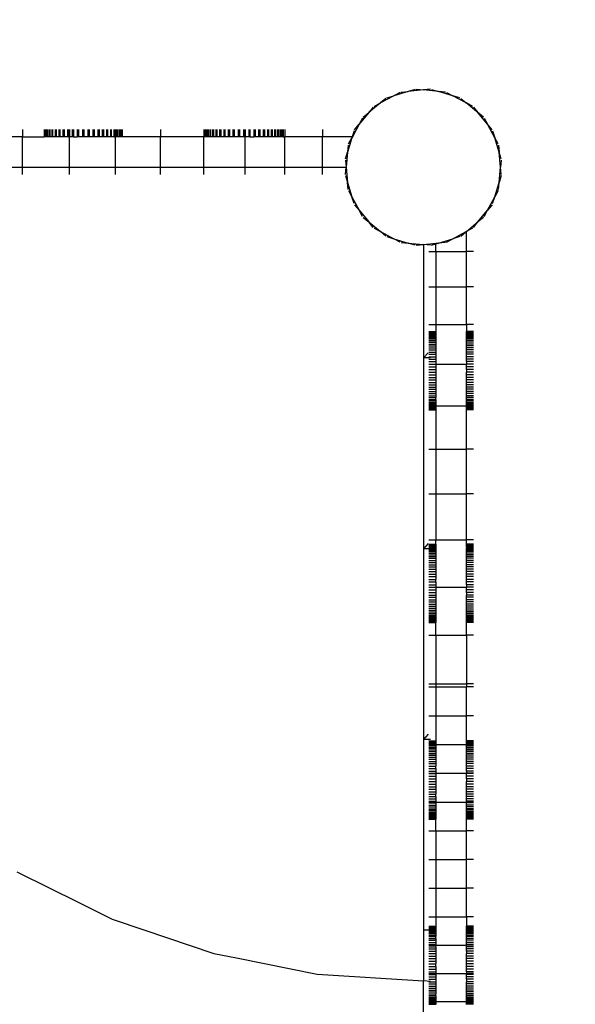
# Model space of a CAD drawing. Units: millimetres. Extents: x -4777 to 4724, y -6900 to 6951.
# Drawn here: x 490 to 764, y 262 to 746 of the extents above; entities that cross this region are included whole.
import ezdxf

# ---------------------------------------------------------------- set-up
doc = ezdxf.new("R2010")
doc.units = ezdxf.units.MM
doc.linetypes.add('ACAD_ISO03W100', pattern=[30, 12, -18])
doc.layers.add('InterSystem-description', color=7, linetype='Continuous', lineweight=13)

msp = doc.modelspace()

# ---------------------------------------------------------------- linework, layer by layer
for p, q in [((674.46, 708.11), (667.89, 704.6)), ((670.59, 706.81), (667.89, 704.6)), ((671.11, 707.09), (674.46, 708.11)), ((681.59, 710.27), (674.46, 708.11)), ((677.54, 709.76), (674.46, 708.11)), ((678.11, 709.93), (681.59, 710.27)), ((684.93, 711.28), (681.59, 710.27)), ((689, 711), (681.59, 710.27)), ((685.52, 711.34), (689, 711)), ((692.48, 711.34), (689, 711)), ((696.41, 710.27), (689, 711)), ((693.07, 711.28), (696.41, 710.27)), ((703.54, 708.11), (696.41, 710.27)), ((699.89, 709.93), (696.41, 710.27)), ((700.46, 709.76), (703.54, 708.11)), ((710.11, 704.6), (703.54, 708.11)), ((706.89, 707.09), (703.54, 708.11)), ((707.41, 706.81), (710.11, 704.6)), ((667.89, 704.6), (662.13, 699.87)), ((664.35, 702.57), (662.13, 699.87)), ((664.81, 702.95), (667.89, 704.6)), ((713.19, 702.95), (710.11, 704.6)), ((715.15, 700.46), (710.11, 704.6)), ((713.52, 702.44), (715.15, 700.46)), ((713.65, 702.57), (715.87, 699.87)), ((662.13, 699.87), (657.4, 694.11)), ((659.05, 697.19), (657.4, 694.11)), ((659.43, 697.65), (662.13, 699.87)), ((715.87, 699.87), (715.15, 700.46)), ((718.57, 697.65), (715.87, 699.87)), ((716.46, 699.15), (715.87, 699.87)), ((718.44, 697.52), (716.46, 699.15)), ((720.6, 694.11), (716.46, 699.15)), ((718.95, 697.19), (720.6, 694.11)), ((657.4, 694.11), (654.14, 688)), ((655.19, 691.41), (657.4, 694.11)), ((724.11, 687.54), (720.6, 694.11)), ((722.81, 691.41), (720.6, 694.11)), ((491.76, 688), (468.15, 688)), ((491.76, 691.5), (491.76, 688)), ((491.76, 673), (491.76, 688)), ((491.76, 688), (502.38, 688)), ((502.38, 691.5), (502.38, 688)), ((502.51, 688), (502.38, 688)), ((502.51, 691.5), (502.51, 688)), ((502.6, 688), (502.51, 688)), ((502.6, 691.5), (502.6, 688)), ((502.98, 688), (502.6, 688)), ((502.98, 691.5), (502.98, 688)), ((503.16, 688), (502.98, 688)), ((503.16, 691.5), (503.16, 688)), ((503.77, 688), (503.16, 688)), ((503.77, 691.5), (503.77, 688)), ((504.03, 688), (503.77, 688)), ((504.03, 691.5), (504.03, 688)), ((504.85, 688), (504.03, 688)), ((504.85, 691.5), (504.85, 688)), ((505.18, 688), (504.85, 688)), ((505.18, 691.5), (505.18, 688)), ((506.19, 688), (505.18, 688)), ((506.19, 691.5), (506.19, 688)), ((506.6, 688), (506.19, 688)), ((506.6, 691.5), (506.6, 688)), ((507.79, 688), (506.6, 688)), ((507.79, 691.5), (507.79, 688)), ((508.26, 688), (507.79, 688)), ((508.26, 691.5), (508.26, 688)), ((509.61, 688), (508.26, 688)), ((509.61, 691.5), (509.61, 688)), ((510.13, 688), (509.61, 688)), ((510.13, 691.5), (510.13, 688)), ((511.63, 688), (510.13, 688)), ((511.63, 691.5), (511.63, 688)), ((512.2, 688), (511.63, 688)), ((512.2, 691.5), (512.2, 688)), ((513.84, 688), (512.2, 688)), ((513.84, 691.5), (513.84, 688)), ((514.44, 688), (513.84, 688)), ((514.44, 691.5), (514.44, 688)), ((514.44, 688), (514.95, 688)), ((514.95, 691.5), (514.95, 688)), ((514.95, 673), (514.95, 688)), ((516.19, 688), (514.95, 688)), ((516.19, 691.5), (516.19, 688)), ((516.83, 688), (516.19, 688)), ((516.83, 691.5), (516.83, 688)), ((516.83, 688), (518.69, 688)), ((518.69, 691.5), (518.69, 688)), ((519.35, 688), (518.69, 688)), ((519.35, 691.5), (519.35, 688)), ((521.3, 688), (519.35, 688)), ((521.3, 691.5), (521.3, 688)), ((521.96, 688), (521.3, 688)), ((521.96, 691.5), (521.96, 688)), ((523.91, 688), (521.96, 688)), ((523.91, 691.5), (523.91, 688)), ((524.57, 688), (523.91, 688)), ((524.57, 691.5), (524.57, 688)), ((526.42, 688), (524.57, 688)), ((526.42, 691.5), (526.42, 688)), ((527.06, 688), (526.42, 688)), ((527.06, 691.5), (527.06, 688)), ((528.81, 688), (527.06, 688)), ((528.81, 691.5), (528.81, 688)), ((529.42, 688), (528.81, 688)), ((529.42, 691.5), (529.42, 688)), ((531.05, 688), (529.42, 688)), ((531.05, 691.5), (531.05, 688)), ((531.63, 688), (531.05, 688)), ((531.63, 691.5), (531.63, 688)), ((533.13, 688), (531.63, 688)), ((533.13, 691.5), (533.13, 688)), ((533.65, 688), (533.13, 688)), ((533.65, 691.5), (533.65, 688)), ((535, 688), (533.65, 688)), ((535, 691.5), (535, 688)), ((535.47, 688), (535, 688)), ((535.47, 691.5), (535.47, 688)), ((536.66, 688), (535.47, 688)), ((536.66, 691.5), (536.66, 688)), ((537.06, 688), (536.66, 688)), ((537.06, 691.5), (537.06, 688)), ((537.06, 688), (537.61, 688)), ((537.61, 691.5), (537.61, 688)), ((537.61, 673), (537.61, 688)), ((538.08, 688), (537.61, 688)), ((538.08, 691.5), (538.08, 688)), ((538.41, 688), (538.08, 688)), ((538.41, 691.5), (538.41, 688)), ((539.23, 688), (538.41, 688)), ((539.23, 691.5), (539.23, 688)), ((539.49, 688), (539.23, 688)), ((539.49, 691.5), (539.49, 688)), ((540.1, 688), (539.49, 688)), ((540.1, 691.5), (540.1, 688)), ((540.27, 688), (540.1, 688)), ((540.27, 691.5), (540.27, 688)), ((540.65, 688), (540.27, 688)), ((540.65, 691.5), (540.65, 688)), ((540.74, 688), (540.65, 688)), ((540.74, 691.5), (540.74, 688)), ((540.87, 688), (540.74, 688)), ((540.87, 691.5), (540.87, 688)), ((559.63, 688), (540.87, 688)), ((559.63, 691.5), (559.63, 688)), ((559.63, 673), (559.63, 688)), ((580.92, 688), (559.63, 688)), ((580.92, 691.5), (580.92, 688)), ((580.92, 673), (580.92, 688)), ((581.53, 688), (580.92, 688)), ((581.53, 691.5), (581.53, 688)), ((581.66, 688), (581.53, 688)), ((581.66, 691.5), (581.66, 688)), ((581.75, 688), (581.66, 688)), ((581.75, 691.5), (581.75, 688)), ((582.13, 688), (581.75, 688)), ((582.13, 691.5), (582.13, 688)), ((582.3, 688), (582.13, 688)), ((582.3, 691.5), (582.3, 688)), ((582.91, 688), (582.3, 688)), ((582.91, 691.5), (582.91, 688)), ((583.17, 688), (582.91, 688)), ((583.17, 691.5), (583.17, 688)), ((583.99, 688), (583.17, 688)), ((583.99, 691.5), (583.99, 688)), ((584.32, 688), (583.99, 688)), ((584.32, 691.5), (584.32, 688)), ((585.34, 688), (584.32, 688)), ((585.34, 691.5), (585.34, 688)), ((585.74, 688), (585.34, 688)), ((585.74, 691.5), (585.74, 688)), ((586.93, 688), (585.74, 688)), ((586.93, 691.5), (586.93, 688)), ((587.4, 688), (586.93, 688)), ((587.4, 691.5), (587.4, 688)), ((588.75, 688), (587.4, 688)), ((588.75, 691.5), (588.75, 688)), ((589.28, 688), (588.75, 688)), ((589.28, 691.5), (589.28, 688)), ((590.78, 688), (589.28, 688)), ((590.78, 691.5), (590.78, 688)), ((591.35, 688), (590.78, 688)), ((591.35, 691.5), (591.35, 688)), ((592.98, 688), (591.35, 688)), ((592.98, 691.5), (592.98, 688)), ((593.59, 688), (592.98, 688)), ((593.59, 691.5), (593.59, 688)), ((595.34, 688), (593.59, 688)), ((595.34, 691.5), (595.34, 688)), ((595.98, 688), (595.34, 688)), ((595.98, 691.5), (595.98, 688)), ((597.83, 688), (595.98, 688)), ((597.83, 691.5), (597.83, 688)), ((598.49, 688), (597.83, 688)), ((598.49, 691.5), (598.49, 688)), ((600.44, 688), (598.49, 688)), ((600.44, 691.5), (600.44, 688)), ((601.1, 688), (600.44, 688)), ((601.1, 691.5), (601.1, 688)), ((601.38, 688), (601.1, 688)), ((601.38, 691.5), (601.38, 688)), ((601.38, 673), (601.38, 688)), ((603.06, 688), (601.38, 688)), ((603.06, 691.5), (603.06, 688)), ((603.71, 688), (603.06, 688)), ((603.71, 691.5), (603.71, 688)), ((603.71, 688), (605.57, 688)), ((605.57, 691.5), (605.57, 688)), ((606.21, 688), (605.57, 688)), ((606.21, 691.5), (606.21, 688)), ((607.96, 688), (606.21, 688)), ((607.96, 691.5), (607.96, 688)), ((608.57, 688), (607.96, 688)), ((608.57, 691.5), (608.57, 688)), ((610.2, 688), (608.57, 688)), ((610.2, 691.5), (610.2, 688)), ((610.77, 688), (610.2, 688)), ((610.77, 691.5), (610.77, 688)), ((612.27, 688), (610.77, 688)), ((612.27, 691.5), (612.27, 688)), ((612.79, 688), (612.27, 688)), ((612.79, 691.5), (612.79, 688)), ((614.15, 688), (612.79, 688)), ((614.15, 691.5), (614.15, 688)), ((614.61, 688), (614.15, 688)), ((614.61, 691.5), (614.61, 688)), ((615.8, 688), (614.61, 688)), ((615.8, 691.5), (615.8, 688)), ((616.21, 688), (615.8, 688)), ((616.21, 691.5), (616.21, 688)), ((617.22, 688), (616.21, 688)), ((617.22, 691.5), (617.22, 688)), ((617.56, 688), (617.22, 688)), ((617.56, 691.5), (617.56, 688)), ((618.38, 688), (617.56, 688)), ((618.38, 691.5), (618.38, 688)), ((618.63, 688), (618.38, 688)), ((618.63, 691.5), (618.63, 688)), ((619.24, 688), (618.63, 688)), ((619.24, 691.5), (619.24, 688)), ((619.42, 688), (619.24, 688)), ((619.42, 691.5), (619.42, 688)), ((619.8, 688), (619.42, 688)), ((619.8, 691.5), (619.8, 688)), ((619.89, 688), (619.8, 688)), ((619.89, 691.5), (619.89, 688)), ((620.02, 688), (619.89, 688)), ((620.02, 691.5), (620.02, 688)), ((620.02, 688), (620.89, 688)), ((620.89, 691.5), (620.89, 688)), ((620.89, 673), (620.89, 688)), ((639.35, 688), (620.89, 688)), ((639.35, 691.5), (639.35, 688)), ((639.35, 673), (639.35, 688)), ((654.03, 688), (639.35, 688)), ((653.89, 687.54), (651.73, 680.41)), ((652.24, 684.46), (653.89, 687.54)), ((654.14, 688), (653.89, 687.54)), ((654.03, 688), (653.89, 687.54)), ((654.91, 690.89), (654.03, 688)), ((654.03, 688), (654.14, 688)), ((723.09, 690.89), (724.11, 687.54)), ((726.27, 680.41), (724.11, 687.54)), ((725.76, 684.46), (724.11, 687.54)), ((652.07, 683.89), (651.73, 680.41)), ((725.93, 683.89), (726.27, 680.41)), ((650.72, 677.07), (651.73, 680.41)), ((651.73, 680.41), (651, 673)), ((727, 673), (726.27, 680.41)), ((727.28, 677.07), (726.27, 680.41)), ((468.15, 673), (491.76, 673)), ((491.76, 669.5), (491.76, 673)), ((491.76, 673), (514.95, 673)), ((514.95, 669.5), (514.95, 673)), ((514.95, 673), (537.61, 673)), ((537.61, 669.5), (537.61, 673)), ((537.61, 673), (559.63, 673)), ((559.63, 669.5), (559.63, 673)), ((559.63, 673), (580.92, 673)), ((580.92, 669.5), (580.92, 673)), ((580.92, 673), (601.38, 673)), ((601.38, 669.5), (601.38, 673)), ((601.38, 673), (620.89, 673)), ((620.89, 669.5), (620.89, 673)), ((620.89, 673), (639.35, 673)), ((639.35, 669.5), (639.35, 673)), ((639.35, 673), (651, 673)), ((650.66, 676.48), (651, 673)), ((650.66, 669.52), (651, 673)), ((651, 673), (651.73, 665.59)), ((726.27, 665.59), (727, 673)), ((727.34, 676.48), (727, 673)), ((727.34, 669.52), (727, 673)), ((650.72, 668.93), (651.73, 665.59)), ((727.28, 668.93), (726.27, 665.59)), ((652.07, 662.11), (651.73, 665.59)), ((651.73, 665.59), (653.89, 658.46)), ((724.11, 658.46), (726.27, 665.59)), ((725.93, 662.11), (726.27, 665.59)), ((652.24, 661.54), (653.89, 658.46)), ((654.91, 655.11), (653.89, 658.46)), ((653.89, 658.46), (657.4, 651.89)), ((720.6, 651.89), (724.11, 658.46)), ((723.09, 655.11), (724.11, 658.46)), ((725.76, 661.54), (724.11, 658.46)), ((655.19, 654.59), (657.4, 651.89)), ((722.81, 654.59), (720.6, 651.89)), ((659.05, 648.81), (657.4, 651.89)), ((657.4, 651.89), (662.13, 646.13)), ((715.87, 646.13), (720.6, 651.89)), ((718.95, 648.81), (720.6, 651.89)), ((659.43, 648.35), (662.13, 646.13)), ((664.35, 643.43), (662.13, 646.13)), ((662.13, 646.13), (667.89, 641.4)), ((710.19, 641.47), (715.87, 646.13)), ((713.65, 643.43), (715.87, 646.13)), ((718.57, 648.35), (715.87, 646.13)), ((664.81, 643.05), (667.89, 641.4)), ((670.59, 639.19), (667.89, 641.4)), ((667.89, 641.4), (674.46, 637.89)), ((703.54, 637.89), (710.11, 641.4)), ((707.41, 639.19), (710.11, 641.4)), ((710.19, 641.47), (710.11, 641.4)), ((713.19, 643.05), (710.19, 641.47)), ((710.19, 631.53), (710.19, 641.47)), ((671.11, 638.91), (674.46, 637.89)), ((677.54, 636.24), (674.46, 637.89)), ((674.46, 637.89), (681.59, 635.73)), ((678.11, 636.07), (681.59, 635.73)), ((684.93, 634.72), (681.59, 635.73)), ((681.59, 635.73), (689, 635)), ((685.52, 634.66), (689, 635)), ((689, 635), (695.19, 635.61)), ((692.48, 634.66), (689, 635)), ((689, 635), (689, 579.25)), ((693.07, 634.72), (695.19, 635.36)), ((695.19, 635.61), (696.41, 635.73)), ((695.19, 635.36), (696.41, 635.73)), ((695.19, 635.61), (695.19, 635.36)), ((695.19, 631.53), (695.19, 635.36)), ((696.41, 635.73), (703.54, 637.89)), ((699.89, 636.07), (696.41, 635.73)), ((700.46, 636.24), (703.54, 637.89)), ((706.89, 638.91), (703.54, 637.89)), ((691.7, 631.53), (695.19, 631.53)), ((695.19, 631.53), (710.19, 631.53)), ((695.19, 631.53), (695.19, 614.21)), ((713.69, 631.53), (710.19, 631.53)), ((710.19, 614.21), (710.19, 631.53)), ((691.7, 614.21), (695.19, 614.21)), ((695.19, 614.21), (710.19, 614.21)), ((695.19, 614.21), (695.19, 595.74)), ((713.69, 614.21), (710.19, 614.21)), ((710.19, 595.74), (710.19, 614.21)), ((691.7, 595.74), (695.19, 595.74)), ((695.19, 595.74), (710.19, 595.74)), ((695.19, 595.74), (695.19, 592.22)), ((713.69, 595.74), (710.19, 595.74)), ((710.19, 595.74), (710.19, 592.22)), ((691.7, 592.22), (695.19, 592.22)), ((691.7, 592.13), (695.19, 592.13)), ((691.7, 591.95), (695.19, 591.95)), ((691.7, 591.71), (695.19, 591.71)), ((691.7, 591.35), (695.19, 591.35)), ((691.7, 590.96), (695.19, 590.96)), ((695.19, 592.22), (695.19, 592.13)), ((695.19, 592.13), (695.19, 591.95)), ((695.19, 591.95), (695.19, 591.71)), ((695.19, 591.71), (695.19, 591.35)), ((695.19, 591.35), (695.19, 590.96)), ((695.19, 590.96), (695.19, 590.45)), ((713.69, 592.22), (710.19, 592.22)), ((710.19, 592.13), (710.19, 592.22)), ((713.69, 592.13), (710.19, 592.13)), ((710.19, 591.95), (710.19, 592.13)), ((713.69, 591.95), (710.19, 591.95)), ((710.19, 591.71), (710.19, 591.95)), ((713.69, 591.71), (710.19, 591.71)), ((710.19, 591.35), (710.19, 591.71)), ((713.69, 591.35), (710.19, 591.35)), ((710.19, 590.96), (710.19, 591.35)), ((713.69, 590.96), (710.19, 590.96)), ((710.19, 590.45), (710.19, 590.96)), ((691.7, 590.45), (695.19, 590.45)), ((691.7, 589.93), (695.19, 589.93)), ((691.7, 589.25), (695.19, 589.25)), ((691.7, 588.61), (695.19, 588.61)), ((691.7, 587.8), (695.19, 587.8)), ((691.7, 587.05), (695.19, 587.05)), ((691.7, 586.11), (695.19, 586.11)), ((695.19, 590.45), (695.19, 589.93)), ((695.19, 589.93), (695.19, 589.25)), ((695.19, 589.25), (695.19, 588.61)), ((695.19, 588.61), (695.19, 587.8)), ((695.19, 587.8), (695.19, 587.05)), ((695.19, 587.05), (695.19, 586.11)), ((695.19, 586.11), (695.19, 585.26)), ((713.69, 590.45), (710.19, 590.45)), ((710.19, 589.93), (710.19, 590.45)), ((713.69, 589.93), (710.19, 589.93)), ((710.19, 589.25), (710.19, 589.93)), ((713.69, 589.25), (710.19, 589.25)), ((710.19, 588.61), (710.19, 589.25)), ((713.69, 588.61), (710.19, 588.61)), ((710.19, 587.8), (710.19, 588.61)), ((713.69, 587.8), (710.19, 587.8)), ((710.19, 587.05), (710.19, 587.8)), ((713.69, 587.05), (710.19, 587.05)), ((710.19, 586.11), (710.19, 587.05)), ((713.69, 586.11), (710.19, 586.11)), ((710.19, 585.26), (710.19, 586.11)), ((691.42, 581.72), (689, 579.25)), ((691.7, 585.26), (695.19, 585.26)), ((691.7, 584.21), (695.19, 584.21)), ((691.7, 583.26), (695.19, 583.26)), ((691.7, 582.11), (695.19, 582.11)), ((691.7, 581.08), (695.19, 581.08)), ((695.19, 585.26), (695.19, 584.21)), ((695.19, 584.21), (695.19, 583.26)), ((695.19, 583.26), (695.19, 582.11)), ((695.19, 582.11), (695.19, 581.08)), ((695.19, 581.08), (695.19, 579.85)), ((713.69, 585.26), (710.19, 585.26)), ((710.19, 584.21), (710.19, 585.26)), ((713.69, 584.21), (710.19, 584.21)), ((710.19, 583.26), (710.19, 584.21)), ((713.69, 583.26), (710.19, 583.26)), ((710.19, 582.11), (710.19, 583.26)), ((713.69, 582.11), (710.19, 582.11)), ((710.19, 581.08), (710.19, 582.11)), ((713.69, 581.08), (710.19, 581.08)), ((710.19, 579.85), (710.19, 581.08)), ((692.49, 579.25), (689, 579.25)), ((689, 579.25), (689, 485.5)), ((691.7, 579.85), (695.19, 579.85)), ((691.7, 578.73), (695.19, 578.73)), ((691.7, 577.45), (695.19, 577.45)), ((691.7, 576.25), (695.19, 576.25)), ((695.19, 579.85), (695.19, 578.73)), ((695.19, 578.73), (695.19, 577.45)), ((695.19, 577.45), (695.19, 576.25)), ((695.19, 576.25), (710.19, 576.25)), ((695.19, 576.25), (695.19, 574.93)), ((713.69, 579.85), (710.19, 579.85)), ((710.19, 578.73), (710.19, 579.85)), ((713.69, 578.73), (710.19, 578.73)), ((710.19, 577.45), (710.19, 578.73)), ((713.69, 577.45), (710.19, 577.45)), ((710.19, 577.45), (710.19, 576.25)), ((713.69, 576.25), (710.19, 576.25)), ((710.19, 574.93), (710.19, 576.25)), ((691.7, 574.93), (695.19, 574.93)), ((691.7, 573.65), (695.19, 573.65)), ((691.7, 572.31), (695.19, 572.31)), ((695.19, 574.93), (695.19, 573.65)), ((695.19, 573.65), (695.19, 572.31)), ((695.19, 572.31), (695.19, 571.03)), ((713.69, 574.93), (710.19, 574.93)), ((710.19, 573.65), (710.19, 574.93)), ((713.69, 573.65), (710.19, 573.65)), ((710.19, 573.65), (710.19, 572.31)), ((713.69, 572.31), (710.19, 572.31)), ((710.19, 571.03), (710.19, 572.31)), ((691.7, 571.03), (695.19, 571.03)), ((691.7, 569.71), (695.19, 569.71)), ((691.7, 568.51), (695.19, 568.51)), ((691.7, 567.23), (695.19, 567.23)), ((695.19, 571.03), (695.19, 569.71)), ((695.19, 569.71), (695.19, 568.51)), ((695.19, 568.51), (695.19, 567.23)), ((695.19, 567.23), (695.19, 566.11)), ((713.69, 571.03), (710.19, 571.03)), ((710.19, 569.71), (710.19, 571.03)), ((713.69, 569.71), (710.19, 569.71)), ((710.19, 568.51), (710.19, 569.71)), ((713.69, 568.51), (710.19, 568.51)), ((710.19, 567.23), (710.19, 568.51)), ((713.69, 567.23), (710.19, 567.23)), ((710.19, 566.11), (710.19, 567.23)), ((691.7, 566.11), (695.19, 566.11)), ((691.7, 564.88), (695.19, 564.88)), ((691.7, 563.85), (695.19, 563.85)), ((691.7, 562.7), (695.19, 562.7)), ((691.7, 561.75), (695.19, 561.75)), ((695.19, 566.11), (695.19, 564.88)), ((695.19, 564.88), (695.19, 563.85)), ((695.19, 563.85), (695.19, 562.7)), ((695.19, 562.7), (695.19, 561.75)), ((695.19, 561.75), (695.19, 560.7)), ((713.69, 566.11), (710.19, 566.11)), ((710.19, 564.88), (710.19, 566.11)), ((713.69, 564.88), (710.19, 564.88)), ((710.19, 563.85), (710.19, 564.88)), ((713.69, 563.85), (710.19, 563.85)), ((710.19, 562.7), (710.19, 563.85)), ((713.69, 562.7), (710.19, 562.7)), ((710.19, 561.75), (710.19, 562.7)), ((713.69, 561.75), (710.19, 561.75)), ((710.19, 560.7), (710.19, 561.75)), ((691.7, 560.7), (695.19, 560.7)), ((691.7, 559.85), (695.19, 559.85)), ((691.7, 558.91), (695.19, 558.91)), ((691.7, 558.16), (695.19, 558.16)), ((691.7, 557.35), (695.19, 557.35)), ((691.7, 556.71), (695.19, 556.71)), ((695.19, 560.7), (695.19, 559.85)), ((695.19, 558.91), (695.19, 559.85)), ((695.19, 558.91), (695.19, 558.16)), ((695.19, 558.16), (695.19, 557.35)), ((695.19, 557.35), (695.19, 556.71)), ((695.19, 556.71), (695.19, 556.03)), ((713.69, 560.7), (710.19, 560.7)), ((710.19, 559.85), (710.19, 560.7)), ((713.69, 559.85), (710.19, 559.85)), ((710.19, 558.91), (710.19, 559.85)), ((713.69, 558.91), (710.19, 558.91)), ((710.19, 558.16), (710.19, 558.91)), ((713.69, 558.16), (710.19, 558.16)), ((710.19, 557.35), (710.19, 558.16)), ((713.69, 557.35), (710.19, 557.35)), ((710.19, 556.71), (710.19, 557.35)), ((713.69, 556.71), (710.19, 556.71)), ((710.19, 556.03), (710.19, 556.71)), ((691.7, 556.03), (695.19, 556.03)), ((691.7, 555.78), (695.19, 555.78)), ((691.7, 555.51), (695.19, 555.51)), ((691.7, 555), (695.19, 555)), ((691.7, 554.61), (695.19, 554.61)), ((691.7, 554.25), (695.19, 554.25)), ((691.7, 554.01), (695.19, 554.01)), ((691.7, 553.83), (695.19, 553.83)), ((691.7, 553.74), (695.19, 553.74)), ((695.19, 556.03), (695.19, 555.78)), ((695.19, 555.78), (710.19, 555.78)), ((695.19, 555.78), (695.19, 555.51)), ((695.19, 555.51), (695.19, 555)), ((695.19, 555), (695.19, 554.61)), ((695.19, 554.61), (695.19, 554.25)), ((695.19, 554.25), (695.19, 554.01)), ((695.19, 554.01), (695.19, 553.83)), ((695.19, 553.83), (695.19, 553.74)), ((695.19, 553.74), (695.19, 534.49)), ((713.69, 556.03), (710.19, 556.03)), ((710.19, 555.78), (710.19, 556.03)), ((713.69, 555.78), (710.19, 555.78)), ((710.19, 555.51), (710.19, 555.78)), ((713.69, 555.51), (710.19, 555.51)), ((710.19, 555), (710.19, 555.51)), ((713.69, 555), (710.19, 555)), ((710.19, 554.61), (710.19, 555)), ((713.69, 554.61), (710.19, 554.61)), ((710.19, 554.25), (710.19, 554.61)), ((713.69, 554.25), (710.19, 554.25)), ((710.19, 554.01), (710.19, 554.25)), ((713.69, 554.01), (710.19, 554.01)), ((710.19, 553.83), (710.19, 554.01)), ((713.69, 553.83), (710.19, 553.83)), ((710.19, 553.74), (710.19, 553.83)), ((713.69, 553.74), (710.19, 553.74)), ((710.19, 534.49), (710.19, 553.74)), ((691.7, 534.49), (695.19, 534.49)), ((695.19, 534.49), (710.19, 534.49)), ((695.19, 534.49), (695.19, 512.47)), ((713.69, 534.49), (710.19, 534.49)), ((710.19, 512.47), (710.19, 534.49)), ((691.7, 512.47), (695.19, 512.47)), ((695.19, 512.47), (710.19, 512.47)), ((695.19, 512.47), (695.19, 489.81)), ((713.69, 512.47), (710.19, 512.47)), ((710.19, 489.81), (710.19, 512.47)), ((691.7, 489.81), (695.19, 489.81)), ((695.19, 489.81), (710.19, 489.81)), ((695.19, 487.71), (695.19, 489.81)), ((713.69, 489.81), (710.19, 489.81)), ((710.19, 487.71), (710.19, 489.81)), ((691.45, 488), (689, 485.5)), ((692.5, 485.5), (689, 485.5)), ((689, 485.5), (689, 391.75)), ((691.7, 487.71), (695.19, 487.71)), ((691.7, 487.63), (695.19, 487.63)), ((691.7, 487.45), (695.19, 487.45)), ((691.7, 487.2), (695.19, 487.2)), ((691.7, 486.85), (695.19, 486.85)), ((691.7, 486.46), (695.19, 486.46)), ((691.7, 485.94), (695.19, 485.94)), ((691.7, 485.42), (695.19, 485.42)), ((691.7, 484.75), (695.19, 484.75)), ((691.7, 484.11), (695.19, 484.11)), ((695.19, 487.71), (695.19, 487.63)), ((695.19, 487.63), (695.19, 487.45)), ((695.19, 487.45), (695.19, 487.2)), ((695.19, 487.2), (695.19, 486.85)), ((695.19, 486.85), (695.19, 486.46)), ((695.19, 486.46), (695.19, 485.94)), ((695.19, 485.94), (695.19, 485.42)), ((695.19, 485.42), (695.19, 484.75)), ((695.19, 484.75), (695.19, 484.11)), ((695.19, 484.11), (695.19, 483.3)), ((713.69, 487.71), (710.19, 487.71)), ((710.19, 487.63), (710.19, 487.71)), ((713.69, 487.63), (710.19, 487.63)), ((710.19, 487.45), (710.19, 487.63)), ((713.69, 487.45), (710.19, 487.45)), ((710.19, 487.2), (710.19, 487.45)), ((713.69, 487.2), (710.19, 487.2)), ((710.19, 486.85), (710.19, 487.2)), ((713.69, 486.85), (710.19, 486.85)), ((710.19, 486.46), (710.19, 486.85)), ((713.69, 486.46), (710.19, 486.46)), ((710.19, 486.46), (710.19, 485.94)), ((713.69, 485.94), (710.19, 485.94)), ((710.19, 485.42), (710.19, 485.94)), ((713.69, 485.42), (710.19, 485.42)), ((710.19, 484.75), (710.19, 485.42)), ((713.69, 484.75), (710.19, 484.75)), ((710.19, 484.11), (710.19, 484.75)), ((713.69, 484.11), (710.19, 484.11)), ((710.19, 483.3), (710.19, 484.11)), ((691.7, 483.3), (695.19, 483.3)), ((691.7, 482.55), (695.19, 482.55)), ((691.7, 481.61), (695.19, 481.61)), ((691.7, 480.76), (695.19, 480.76)), ((691.7, 479.7), (695.19, 479.7)), ((695.19, 483.3), (695.19, 482.55)), ((695.19, 482.55), (695.19, 481.61)), ((695.19, 481.61), (695.19, 480.76)), ((695.19, 480.76), (695.19, 479.7)), ((695.19, 479.7), (695.19, 478.76)), ((713.69, 483.3), (710.19, 483.3)), ((710.19, 482.55), (710.19, 483.3)), ((713.69, 482.55), (710.19, 482.55)), ((710.19, 481.61), (710.19, 482.55)), ((713.69, 481.61), (710.19, 481.61)), ((710.19, 480.76), (710.19, 481.61)), ((713.69, 480.76), (710.19, 480.76)), ((710.19, 479.7), (710.19, 480.76)), ((713.69, 479.7), (710.19, 479.7)), ((710.19, 478.76), (710.19, 479.7)), ((691.7, 478.76), (695.19, 478.76)), ((691.7, 477.61), (695.19, 477.61)), ((691.7, 476.58), (695.19, 476.58)), ((691.7, 475.35), (695.19, 475.35)), ((695.19, 478.76), (695.19, 477.61)), ((695.19, 477.61), (695.19, 476.58)), ((695.19, 476.58), (695.19, 475.35)), ((695.19, 475.35), (695.19, 474.23)), ((713.69, 478.76), (710.19, 478.76)), ((710.19, 477.61), (710.19, 478.76)), ((713.69, 477.61), (710.19, 477.61)), ((710.19, 476.58), (710.19, 477.61)), ((713.69, 476.58), (710.19, 476.58)), ((710.19, 475.35), (710.19, 476.58)), ((713.69, 475.35), (710.19, 475.35)), ((710.19, 474.23), (710.19, 475.35)), ((691.7, 474.23), (695.19, 474.23)), ((691.7, 472.95), (695.19, 472.95)), ((691.7, 471.75), (695.19, 471.75)), ((691.7, 470.43), (695.19, 470.43)), ((695.19, 474.23), (695.19, 472.95)), ((695.19, 472.95), (695.19, 471.75)), ((695.19, 471.75), (695.19, 470.43)), ((695.19, 469.14), (695.19, 470.43)), ((713.69, 474.23), (710.19, 474.23)), ((710.19, 472.95), (710.19, 474.23)), ((713.69, 472.95), (710.19, 472.95)), ((710.19, 471.75), (710.19, 472.95)), ((713.69, 471.75), (710.19, 471.75)), ((710.19, 470.43), (710.19, 471.75)), ((713.69, 470.43), (710.19, 470.43)), ((710.19, 469.14), (710.19, 470.43)), ((691.7, 469.14), (695.19, 469.14)), ((691.7, 467.81), (695.19, 467.81)), ((691.7, 466.62), (695.19, 466.62)), ((691.7, 466.53), (695.19, 466.53)), ((691.7, 465.21), (695.19, 465.21)), ((695.19, 469.14), (695.19, 467.81)), ((695.19, 467.81), (695.19, 466.62)), ((695.19, 466.62), (710.19, 466.62)), ((695.19, 466.62), (695.19, 466.53)), ((695.19, 466.53), (695.19, 465.21)), ((695.19, 465.21), (695.19, 464.01)), ((713.69, 469.14), (710.19, 469.14)), ((710.19, 467.81), (710.19, 469.14)), ((713.69, 467.81), (710.19, 467.81)), ((710.19, 467.81), (710.19, 466.62)), ((713.69, 466.62), (710.19, 466.62)), ((710.19, 466.53), (710.19, 466.62)), ((713.69, 466.53), (710.19, 466.53)), ((710.19, 465.21), (710.19, 466.53)), ((713.69, 465.21), (710.19, 465.21)), ((710.19, 464.01), (710.19, 465.21)), ((691.7, 464.01), (695.19, 464.01)), ((691.7, 462.72), (695.19, 462.72)), ((691.7, 461.6), (695.19, 461.6)), ((691.7, 460.38), (695.19, 460.38)), ((695.19, 464.01), (695.19, 462.72)), ((695.19, 462.72), (695.19, 461.6)), ((695.19, 461.6), (695.19, 460.38)), ((695.19, 460.38), (695.19, 459.35)), ((713.69, 464.01), (710.19, 464.01)), ((710.19, 464.01), (710.19, 462.72)), ((713.69, 462.72), (710.19, 462.72)), ((710.19, 461.6), (710.19, 462.72)), ((713.69, 461.6), (710.19, 461.6)), ((710.19, 460.38), (710.19, 461.6)), ((713.69, 460.38), (710.19, 460.38)), ((710.19, 459.35), (710.19, 460.38)), ((691.7, 459.35), (695.19, 459.35)), ((691.7, 458.2), (695.19, 458.2)), ((691.7, 457.25), (695.19, 457.25)), ((691.7, 456.2), (695.19, 456.2)), ((691.7, 455.35), (695.19, 455.35)), ((695.19, 459.35), (695.19, 458.2)), ((695.19, 458.2), (695.19, 457.25)), ((695.19, 457.25), (695.19, 456.2)), ((695.19, 456.2), (695.19, 455.35)), ((695.19, 455.35), (695.19, 454.41)), ((713.69, 459.35), (710.19, 459.35)), ((710.19, 458.2), (710.19, 459.35)), ((713.69, 458.2), (710.19, 458.2)), ((710.19, 457.25), (710.19, 458.2)), ((713.69, 457.25), (710.19, 457.25)), ((710.19, 456.2), (710.19, 457.25)), ((713.69, 456.2), (710.19, 456.2)), ((710.19, 455.35), (710.19, 456.2)), ((713.69, 455.35), (710.19, 455.35)), ((710.19, 454.41), (710.19, 455.35)), ((691.7, 454.41), (695.19, 454.41)), ((691.7, 453.66), (695.19, 453.66)), ((691.7, 452.84), (695.19, 452.84)), ((691.7, 452.2), (695.19, 452.2)), ((691.7, 451.53), (695.19, 451.53)), ((691.7, 451.01), (695.19, 451.01)), ((691.7, 450.49), (695.19, 450.49)), ((695.19, 454.41), (695.19, 453.66)), ((695.19, 453.66), (695.19, 452.84)), ((695.19, 452.84), (695.19, 452.2)), ((695.19, 452.2), (695.19, 451.53)), ((695.19, 451.53), (695.19, 451.01)), ((695.19, 451.01), (695.19, 450.49)), ((695.19, 450.49), (695.19, 450.11)), ((713.69, 454.41), (710.19, 454.41)), ((710.19, 453.66), (710.19, 454.41)), ((713.69, 453.66), (710.19, 453.66)), ((710.19, 452.84), (710.19, 453.66)), ((713.69, 452.84), (710.19, 452.84)), ((710.19, 452.2), (710.19, 452.84)), ((713.69, 452.2), (710.19, 452.2)), ((710.19, 451.53), (710.19, 452.2)), ((713.69, 451.53), (710.19, 451.53)), ((710.19, 451.01), (710.19, 451.53)), ((713.69, 451.01), (710.19, 451.01)), ((710.19, 450.49), (710.19, 451.01)), ((713.69, 450.49), (710.19, 450.49)), ((710.19, 450.11), (710.19, 450.49)), ((691.7, 450.11), (695.19, 450.11)), ((691.7, 449.75), (695.19, 449.75)), ((691.7, 449.51), (695.19, 449.51)), ((691.7, 449.33), (695.19, 449.33)), ((691.7, 449.24), (695.19, 449.24)), ((695.19, 450.11), (695.19, 449.75)), ((695.19, 449.75), (695.19, 449.51)), ((695.19, 449.51), (695.19, 449.33)), ((695.19, 449.33), (695.19, 449.24)), ((695.19, 443.01), (695.19, 449.24)), ((713.69, 450.11), (710.19, 450.11)), ((710.19, 449.75), (710.19, 450.11)), ((713.69, 449.75), (710.19, 449.75)), ((710.19, 449.51), (710.19, 449.75)), ((713.69, 449.51), (710.19, 449.51)), ((710.19, 449.33), (710.19, 449.51)), ((713.69, 449.33), (710.19, 449.33)), ((710.19, 449.24), (710.19, 449.33)), ((713.69, 449.24), (710.19, 449.24)), ((710.19, 443.01), (710.19, 449.24)), ((691.7, 443.01), (695.19, 443.01)), ((695.19, 443.01), (710.19, 443.01)), ((695.19, 443.01), (695.19, 419.07)), ((713.69, 443.01), (710.19, 443.01)), ((710.19, 443.01), (710.19, 419.07)), ((691.7, 419.07), (695.19, 419.07)), ((691.7, 417.6), (695.19, 417.6)), ((695.19, 419.07), (695.19, 417.6)), ((695.19, 419.07), (710.19, 419.07)), ((695.19, 417.6), (710.19, 417.6)), ((695.19, 417.6), (695.19, 403.29)), ((710.19, 419.07), (710.19, 417.6)), ((713.69, 419.07), (710.19, 419.07)), ((713.69, 417.6), (710.19, 417.6)), ((710.19, 403.29), (710.19, 417.6)), ((691.7, 403.29), (695.19, 403.29)), ((695.19, 403.29), (710.19, 403.29)), ((695.19, 403.29), (695.19, 390.96)), ((713.69, 403.29), (710.19, 403.29)), ((710.19, 390.96), (710.19, 403.29)), ((691.45, 394.25), (689, 391.75)), ((692.49, 391.75), (689, 391.75)), ((689, 391.75), (689, 298)), ((691.7, 390.96), (695.19, 390.96)), ((691.7, 390.88), (695.19, 390.88)), ((691.7, 390.7), (695.19, 390.7)), ((691.7, 390.45), (695.19, 390.45)), ((691.7, 390.1), (695.19, 390.1)), ((691.7, 389.71), (695.19, 389.71)), ((691.7, 389.19), (695.19, 389.19)), ((691.7, 388.67), (695.19, 388.67)), ((691.7, 388), (695.19, 388)), ((691.7, 387.36), (695.19, 387.36)), ((695.19, 390.96), (695.19, 390.88)), ((695.19, 390.88), (695.19, 390.7)), ((695.19, 390.7), (695.19, 390.45)), ((695.19, 390.45), (695.19, 390.1)), ((695.19, 390.1), (695.19, 389.71)), ((695.19, 389.71), (695.19, 389.19)), ((695.19, 389.19), (710.19, 389.19)), ((695.19, 389.19), (695.19, 388.67)), ((695.19, 388.67), (695.19, 388)), ((695.19, 388), (695.19, 387.36)), ((695.19, 387.36), (695.19, 386.55)), ((713.69, 390.96), (710.19, 390.96)), ((710.19, 390.88), (710.19, 390.96)), ((713.69, 390.88), (710.19, 390.88)), ((710.19, 390.7), (710.19, 390.88)), ((713.69, 390.7), (710.19, 390.7)), ((710.19, 390.45), (710.19, 390.7)), ((713.69, 390.45), (710.19, 390.45)), ((710.19, 390.1), (710.19, 390.45)), ((713.69, 390.1), (710.19, 390.1)), ((710.19, 389.71), (710.19, 390.1)), ((713.69, 389.71), (710.19, 389.71)), ((710.19, 389.19), (710.19, 389.71)), ((713.69, 389.19), (710.19, 389.19)), ((710.19, 388.67), (710.19, 389.19)), ((713.69, 388.67), (710.19, 388.67)), ((710.19, 388), (710.19, 388.67)), ((713.69, 388), (710.19, 388)), ((710.19, 387.36), (710.19, 388)), ((713.69, 387.36), (710.19, 387.36)), ((710.19, 386.55), (710.19, 387.36)), ((691.7, 386.55), (695.19, 386.55)), ((691.7, 385.8), (695.19, 385.8)), ((691.7, 384.85), (695.19, 384.85)), ((691.7, 384), (695.19, 384)), ((691.7, 382.95), (695.19, 382.95)), ((695.19, 386.55), (695.19, 385.8)), ((695.19, 385.8), (695.19, 384.85)), ((695.19, 384.85), (695.19, 384)), ((695.19, 384), (695.19, 382.95)), ((695.19, 382.95), (695.19, 382.01)), ((713.69, 386.55), (710.19, 386.55)), ((710.19, 385.8), (710.19, 386.55)), ((713.69, 385.8), (710.19, 385.8)), ((710.19, 384.85), (710.19, 385.8)), ((713.69, 384.85), (710.19, 384.85)), ((710.19, 384), (710.19, 384.85)), ((713.69, 384), (710.19, 384)), ((710.19, 382.95), (710.19, 384)), ((713.69, 382.95), (710.19, 382.95)), ((710.19, 382.01), (710.19, 382.95)), ((691.7, 382.01), (695.19, 382.01)), ((691.7, 380.86), (695.19, 380.86)), ((691.7, 379.82), (695.19, 379.82)), ((691.7, 378.6), (695.19, 378.6)), ((695.19, 382.01), (695.19, 380.86)), ((695.19, 380.86), (695.19, 379.82)), ((695.19, 379.82), (695.19, 378.6)), ((695.19, 377.48), (695.19, 378.6)), ((713.69, 382.01), (710.19, 382.01)), ((710.19, 380.86), (710.19, 382.01)), ((713.69, 380.86), (710.19, 380.86)), ((710.19, 379.82), (710.19, 380.86)), ((713.69, 379.82), (710.19, 379.82)), ((710.19, 378.6), (710.19, 379.82)), ((713.69, 378.6), (710.19, 378.6)), ((710.19, 377.48), (710.19, 378.6)), ((691.7, 377.48), (695.19, 377.48)), ((691.7, 376.2), (695.19, 376.2)), ((691.7, 375.08), (695.19, 375.08)), ((691.7, 374.99), (695.19, 374.99)), ((691.7, 373.67), (695.19, 373.67)), ((695.19, 377.48), (695.19, 376.2)), ((695.19, 376.2), (695.19, 375.08)), ((695.19, 375.08), (710.19, 375.08)), ((695.19, 375.08), (695.19, 374.99)), ((695.19, 374.99), (695.19, 373.67)), ((695.19, 373.67), (695.19, 372.39)), ((713.69, 377.48), (710.19, 377.48)), ((710.19, 376.2), (710.19, 377.48)), ((713.69, 376.2), (710.19, 376.2)), ((710.19, 376.2), (710.19, 375.08)), ((713.69, 375.08), (710.19, 375.08)), ((710.19, 374.99), (710.19, 375.08)), ((713.69, 374.99), (710.19, 374.99)), ((710.19, 373.67), (710.19, 374.99)), ((713.69, 373.67), (710.19, 373.67)), ((710.19, 372.39), (710.19, 373.67)), ((691.7, 372.39), (695.19, 372.39)), ((691.7, 371.06), (695.19, 371.06)), ((691.7, 369.78), (695.19, 369.78)), ((691.7, 368.46), (695.19, 368.46)), ((695.19, 372.39), (695.19, 371.06)), ((695.19, 371.06), (695.19, 369.78)), ((695.19, 369.78), (695.19, 368.46)), ((695.19, 368.46), (695.19, 367.26)), ((713.69, 372.39), (710.19, 372.39)), ((710.19, 372.39), (710.19, 371.06)), ((713.69, 371.06), (710.19, 371.06)), ((710.19, 369.78), (710.19, 371.06)), ((713.69, 369.78), (710.19, 369.78)), ((710.19, 368.46), (710.19, 369.78)), ((713.69, 368.46), (710.19, 368.46)), ((710.19, 367.26), (710.19, 368.46)), ((691.7, 367.26), (695.19, 367.26)), ((691.7, 365.97), (695.19, 365.97)), ((691.7, 364.85), (695.19, 364.85)), ((691.7, 363.63), (695.19, 363.63)), ((695.19, 367.26), (695.19, 365.97)), ((695.19, 365.97), (695.19, 364.85)), ((695.19, 363.63), (695.19, 364.85)), ((695.19, 363.63), (695.19, 362.59)), ((713.69, 367.26), (710.19, 367.26)), ((710.19, 365.97), (710.19, 367.26)), ((713.69, 365.97), (710.19, 365.97)), ((710.19, 364.85), (710.19, 365.97)), ((713.69, 364.85), (710.19, 364.85)), ((710.19, 363.63), (710.19, 364.85)), ((713.69, 363.63), (710.19, 363.63)), ((710.19, 362.59), (710.19, 363.63)), ((691.7, 362.59), (695.19, 362.59)), ((691.7, 361.44), (695.19, 361.44)), ((691.7, 360.94), (695.19, 360.94)), ((691.7, 360.5), (695.19, 360.5)), ((691.7, 359.45), (695.19, 359.45)), ((691.7, 358.6), (695.19, 358.6)), ((695.19, 362.59), (695.19, 361.44)), ((695.19, 361.44), (695.19, 360.94)), ((695.19, 360.94), (710.19, 360.94)), ((695.19, 360.94), (695.19, 360.5)), ((695.19, 360.5), (695.19, 359.45)), ((695.19, 359.45), (695.19, 358.6)), ((695.19, 358.6), (695.19, 357.65)), ((713.69, 362.59), (710.19, 362.59)), ((710.19, 361.44), (710.19, 362.59)), ((713.69, 361.44), (710.19, 361.44)), ((710.19, 361.44), (710.19, 360.94)), ((713.69, 360.94), (710.19, 360.94)), ((710.19, 360.5), (710.19, 360.94)), ((713.69, 360.5), (710.19, 360.5)), ((710.19, 359.45), (710.19, 360.5)), ((713.69, 359.45), (710.19, 359.45)), ((710.19, 358.6), (710.19, 359.45)), ((713.69, 358.6), (710.19, 358.6)), ((710.19, 357.65), (710.19, 358.6)), ((691.7, 357.65), (695.19, 357.65)), ((691.7, 356.9), (695.19, 356.9)), ((691.7, 356.09), (695.19, 356.09)), ((691.7, 355.45), (695.19, 355.45)), ((691.7, 354.78), (695.19, 354.78)), ((691.7, 354.26), (695.19, 354.26)), ((691.7, 353.74), (695.19, 353.74)), ((691.7, 353.35), (695.19, 353.35)), ((695.19, 357.65), (695.19, 356.9)), ((695.19, 356.9), (695.19, 356.09)), ((695.19, 356.09), (695.19, 355.45)), ((695.19, 355.45), (695.19, 354.78)), ((695.19, 354.78), (695.19, 354.26)), ((695.19, 354.26), (695.19, 353.74)), ((695.19, 353.74), (695.19, 353.35)), ((695.19, 353.35), (695.19, 353)), ((713.69, 357.65), (710.19, 357.65)), ((710.19, 356.9), (710.19, 357.65)), ((713.69, 356.9), (710.19, 356.9)), ((710.19, 356.09), (710.19, 356.9)), ((713.69, 356.09), (710.19, 356.09)), ((710.19, 355.45), (710.19, 356.09)), ((713.69, 355.45), (710.19, 355.45)), ((710.19, 354.78), (710.19, 355.45)), ((713.69, 354.78), (710.19, 354.78)), ((710.19, 354.26), (710.19, 354.78)), ((713.69, 354.26), (710.19, 354.26)), ((710.19, 353.74), (710.19, 354.26)), ((713.69, 353.74), (710.19, 353.74)), ((710.19, 353.35), (710.19, 353.74)), ((713.69, 353.35), (710.19, 353.35)), ((710.19, 353), (710.19, 353.35)), ((691.7, 353), (695.19, 353)), ((691.7, 352.75), (695.19, 352.75)), ((691.7, 352.57), (695.19, 352.57)), ((691.7, 352.49), (695.19, 352.49)), ((695.19, 353), (695.19, 352.75)), ((695.19, 352.75), (695.19, 352.57)), ((695.19, 352.57), (695.19, 352.49)), ((695.19, 346.8), (695.19, 352.49)), ((713.69, 353), (710.19, 353)), ((710.19, 352.75), (710.19, 353)), ((713.69, 352.75), (710.19, 352.75)), ((710.19, 352.57), (710.19, 352.75)), ((713.69, 352.57), (710.19, 352.57)), ((710.19, 352.49), (710.19, 352.57)), ((713.69, 352.49), (710.19, 352.49)), ((710.19, 346.8), (710.19, 352.49)), ((691.7, 346.8), (695.19, 346.8)), ((695.19, 346.8), (710.19, 346.8)), ((695.19, 346.8), (695.19, 332.68)), ((713.69, 346.8), (710.19, 346.8)), ((710.19, 332.68), (710.19, 346.8)), ((691.7, 332.68), (695.19, 332.68)), ((695.19, 332.68), (710.19, 332.68)), ((695.19, 332.68), (695.19, 318.59)), ((713.69, 332.68), (710.19, 332.68)), ((710.19, 318.59), (710.19, 332.68)), ((489, 326.59), (505.25, 318.58)), ((505.25, 318.58), (518.84, 311.87)), ((691.7, 318.59), (695.19, 318.59)), ((695.19, 318.59), (710.19, 318.59)), ((695.19, 318.59), (695.19, 304.56)), ((713.69, 318.59), (710.19, 318.59)), ((710.19, 304.56), (710.19, 318.59)), ((518.84, 311.87), (535.93, 303.45)), ((535.93, 303.45), (551.98, 298)), ((691.7, 304.56), (695.19, 304.56)), ((695.19, 304.56), (710.19, 304.56)), ((695.19, 304.56), (695.19, 299.95)), ((713.69, 304.56), (710.19, 304.56)), ((710.19, 304.56), (710.19, 299.95)), ((551.98, 298), (585.47, 286.63)), ((692.5, 298), (689, 298)), ((689, 298), (689, 273)), ((691.7, 299.95), (695.19, 299.95)), ((691.7, 299.87), (695.19, 299.87)), ((691.7, 299.69), (695.19, 299.69)), ((691.7, 299.44), (695.19, 299.44)), ((691.7, 299.09), (695.19, 299.09)), ((691.7, 298.7), (695.19, 298.7)), ((691.7, 298.18), (695.19, 298.18)), ((691.7, 297.66), (695.19, 297.66)), ((691.7, 296.99), (695.19, 296.99)), ((691.7, 296.35), (695.19, 296.35)), ((691.7, 295.54), (695.19, 295.54)), ((695.19, 299.95), (695.19, 299.87)), ((695.19, 299.87), (695.19, 299.69)), ((695.19, 299.69), (695.19, 299.44)), ((695.19, 299.44), (695.19, 299.09)), ((695.19, 299.09), (695.19, 298.7)), ((695.19, 298.7), (695.19, 298.18)), ((695.19, 298.18), (695.19, 297.66)), ((695.19, 297.66), (695.19, 296.99)), ((695.19, 296.99), (695.19, 296.35)), ((695.19, 296.35), (695.19, 295.54)), ((695.19, 295.54), (695.19, 294.79)), ((713.69, 299.95), (710.19, 299.95)), ((710.19, 299.87), (710.19, 299.95)), ((713.69, 299.87), (710.19, 299.87)), ((710.19, 299.69), (710.19, 299.87)), ((713.69, 299.69), (710.19, 299.69)), ((710.19, 299.44), (710.19, 299.69)), ((713.69, 299.44), (710.19, 299.44)), ((710.19, 299.09), (710.19, 299.44)), ((713.69, 299.09), (710.19, 299.09)), ((710.19, 298.7), (710.19, 299.09)), ((713.69, 298.7), (710.19, 298.7)), ((710.19, 298.18), (710.19, 298.7)), ((713.69, 298.18), (710.19, 298.18)), ((710.19, 297.66), (710.19, 298.18)), ((713.69, 297.66), (710.19, 297.66)), ((710.19, 296.99), (710.19, 297.66)), ((713.69, 296.99), (710.19, 296.99)), ((710.19, 296.35), (710.19, 296.99)), ((713.69, 296.35), (710.19, 296.35)), ((710.19, 295.54), (710.19, 296.35)), ((713.69, 295.54), (710.19, 295.54)), ((710.19, 294.79), (710.19, 295.54)), ((691.7, 294.79), (695.19, 294.79)), ((691.7, 293.85), (695.19, 293.85)), ((691.7, 293), (695.19, 293)), ((691.7, 291.94), (695.19, 291.94)), ((691.7, 291), (695.19, 291)), ((691.7, 290.6), (695.19, 290.6)), ((695.19, 293.85), (695.19, 294.79)), ((695.19, 293.85), (695.19, 293)), ((695.19, 293), (695.19, 291.94)), ((695.19, 291.94), (695.19, 291)), ((695.19, 291), (695.19, 290.6)), ((695.19, 290.6), (710.19, 290.6)), ((695.19, 289.85), (695.19, 290.6)), ((713.69, 294.79), (710.19, 294.79)), ((710.19, 293.85), (710.19, 294.79)), ((713.69, 293.85), (710.19, 293.85)), ((710.19, 293), (710.19, 293.85)), ((713.69, 293), (710.19, 293)), ((710.19, 291.94), (710.19, 293)), ((713.69, 291.94), (710.19, 291.94)), ((710.19, 291), (710.19, 291.94)), ((713.69, 291), (710.19, 291)), ((710.19, 291), (710.19, 290.6)), ((713.69, 290.6), (710.19, 290.6)), ((710.19, 289.85), (710.19, 290.6)), ((585.47, 286.63), (585.9, 286.54)), ((585.9, 286.54), (597.12, 284.31)), ((691.7, 289.85), (695.19, 289.85)), ((691.7, 288.81), (695.19, 288.81)), ((691.7, 287.59), (695.19, 287.59)), ((691.7, 286.47), (695.19, 286.47)), ((695.19, 289.85), (695.19, 288.81)), ((695.19, 288.81), (695.19, 287.59)), ((695.19, 287.59), (695.19, 286.47)), ((695.19, 286.47), (695.19, 285.19)), ((713.69, 289.85), (710.19, 289.85)), ((710.19, 288.81), (710.19, 289.85)), ((713.69, 288.81), (710.19, 288.81)), ((710.19, 287.59), (710.19, 288.81)), ((713.69, 287.59), (710.19, 287.59)), ((710.19, 287.59), (710.19, 286.47)), ((713.69, 286.47), (710.19, 286.47)), ((710.19, 285.19), (710.19, 286.47)), ((597.12, 284.31), (636.79, 276.42)), ((691.7, 285.19), (695.19, 285.19)), ((691.7, 283.98), (695.19, 283.98)), ((691.7, 282.67), (695.19, 282.67)), ((691.7, 281.38), (695.19, 281.38)), ((695.19, 285.19), (695.19, 283.98)), ((695.19, 283.98), (695.19, 282.67)), ((695.19, 282.67), (695.19, 281.38)), ((695.19, 280.05), (695.19, 281.38)), ((713.69, 285.19), (710.19, 285.19)), ((710.19, 283.98), (710.19, 285.19)), ((713.69, 283.98), (710.19, 283.98)), ((710.19, 282.67), (710.19, 283.98)), ((713.69, 282.67), (710.19, 282.67)), ((710.19, 281.38), (710.19, 282.67)), ((713.69, 281.38), (710.19, 281.38)), ((710.19, 280.05), (710.19, 281.38)), ((636.79, 276.42), (689, 273)), ((691.7, 280.05), (695.19, 280.05)), ((691.7, 278.77), (695.19, 278.77)), ((691.7, 277.45), (695.19, 277.45)), ((691.7, 276.73), (695.19, 276.73)), ((691.7, 276.24), (695.19, 276.24)), ((695.19, 280.05), (695.19, 278.77)), ((695.19, 278.77), (695.19, 277.45)), ((695.19, 277.45), (695.19, 276.73)), ((695.19, 276.73), (710.19, 276.73)), ((695.19, 276.73), (695.19, 276.24)), ((695.19, 276.24), (695.19, 274.96)), ((713.69, 280.05), (710.19, 280.05)), ((710.19, 278.77), (710.19, 280.05)), ((713.69, 278.77), (710.19, 278.77)), ((710.19, 277.45), (710.19, 278.77)), ((713.69, 277.45), (710.19, 277.45)), ((710.19, 277.45), (710.19, 276.73)), ((713.69, 276.73), (710.19, 276.73)), ((710.19, 276.24), (710.19, 276.73)), ((713.69, 276.24), (710.19, 276.24)), ((710.19, 274.96), (710.19, 276.24)), ((692.49, 272.77), (689, 273)), ((689, 204.25), (689, 273)), ((691.7, 274.96), (695.19, 274.96)), ((691.7, 273.84), (695.19, 273.84)), ((691.7, 272.62), (695.19, 272.62)), ((691.7, 271.58), (695.19, 271.58)), ((695.19, 274.96), (695.19, 273.84)), ((695.19, 273.84), (695.19, 272.62)), ((695.19, 272.62), (695.19, 271.58)), ((695.19, 271.58), (695.19, 270.43)), ((713.69, 274.96), (710.19, 274.96)), ((710.19, 273.84), (710.19, 274.96)), ((713.69, 273.84), (710.19, 273.84)), ((710.19, 273.84), (710.19, 272.62)), ((713.69, 272.62), (710.19, 272.62)), ((710.19, 271.58), (710.19, 272.62)), ((713.69, 271.58), (710.19, 271.58)), ((710.19, 270.43), (710.19, 271.58)), ((691.7, 270.43), (695.19, 270.43)), ((691.7, 269.49), (695.19, 269.49)), ((691.7, 268.44), (695.19, 268.44)), ((691.7, 267.59), (695.19, 267.59)), ((691.7, 266.64), (695.19, 266.64)), ((695.19, 270.43), (695.19, 269.49)), ((695.19, 269.49), (695.19, 268.44)), ((695.19, 268.44), (695.19, 267.59)), ((695.19, 267.59), (695.19, 266.64)), ((695.19, 265.89), (695.19, 266.64)), ((713.69, 270.43), (710.19, 270.43)), ((710.19, 269.49), (710.19, 270.43)), ((713.69, 269.49), (710.19, 269.49)), ((710.19, 268.44), (710.19, 269.49)), ((713.69, 268.44), (710.19, 268.44)), ((710.19, 267.59), (710.19, 268.44)), ((713.69, 267.59), (710.19, 267.59)), ((710.19, 266.64), (710.19, 267.59)), ((713.69, 266.64), (710.19, 266.64)), ((710.19, 265.89), (710.19, 266.64)), ((691.7, 265.89), (695.19, 265.89)), ((691.7, 265.08), (695.19, 265.08)), ((691.7, 264.44), (695.19, 264.44)), ((691.7, 263.77), (695.19, 263.77)), ((691.7, 263.25), (695.19, 263.25)), ((691.7, 262.97), (695.19, 262.97)), ((691.7, 262.73), (695.19, 262.73)), ((691.7, 262.34), (695.19, 262.34)), ((691.7, 261.99), (695.19, 261.99)), ((691.7, 261.75), (695.19, 261.75)), ((691.7, 261.56), (695.19, 261.56)), ((695.19, 265.89), (695.19, 265.08)), ((695.19, 265.08), (695.19, 264.44)), ((695.19, 264.44), (695.19, 263.77)), ((695.19, 263.77), (695.19, 263.25)), ((695.19, 263.25), (695.19, 262.97)), ((695.19, 262.97), (710.19, 262.97)), ((695.19, 262.97), (695.19, 262.73)), ((695.19, 262.73), (695.19, 262.34)), ((695.19, 262.34), (695.19, 261.99)), ((695.19, 261.99), (695.19, 261.75)), ((695.19, 261.75), (695.19, 261.56)), ((695.19, 261.56), (695.19, 261.48)), ((713.69, 265.89), (710.19, 265.89)), ((710.19, 265.08), (710.19, 265.89)), ((713.69, 265.08), (710.19, 265.08)), ((710.19, 264.44), (710.19, 265.08)), ((713.69, 264.44), (710.19, 264.44)), ((710.19, 263.77), (710.19, 264.44)), ((713.69, 263.77), (710.19, 263.77)), ((710.19, 263.25), (710.19, 263.77)), ((713.69, 263.25), (710.19, 263.25)), ((710.19, 262.97), (710.19, 263.25)), ((713.69, 262.97), (710.19, 262.97)), ((710.19, 262.73), (710.19, 262.97)), ((713.69, 262.73), (710.19, 262.73)), ((710.19, 262.34), (710.19, 262.73)), ((713.69, 262.34), (710.19, 262.34)), ((710.19, 261.99), (710.19, 262.34)), ((713.69, 261.99), (710.19, 261.99)), ((710.19, 261.75), (710.19, 261.99)), ((713.69, 261.75), (710.19, 261.75)), ((710.19, 261.56), (710.19, 261.75)), ((713.69, 261.56), (710.19, 261.56)), ((710.19, 261.48), (710.19, 261.56))]:
    msp.add_line(p, q)
at = {"layer": 'InterSystem-description', "linetype": 'ACAD_ISO03W100', "ltscale": 10}
msp.add_lwpolyline([(-772.63, 2211.66), (727.37, 2211.66, -0.414214), (2227.37, 711.66), (2227.37, -788.34, -0.414214), (727.37, -2288.34), (-772.63, -2288.34, -0.414214), (-2272.63, -788.34), (-2272.63, 711.66, -0.414214)], format="xyb", close=True, dxfattribs=at)

doc.saveas('drawing.dxf')
